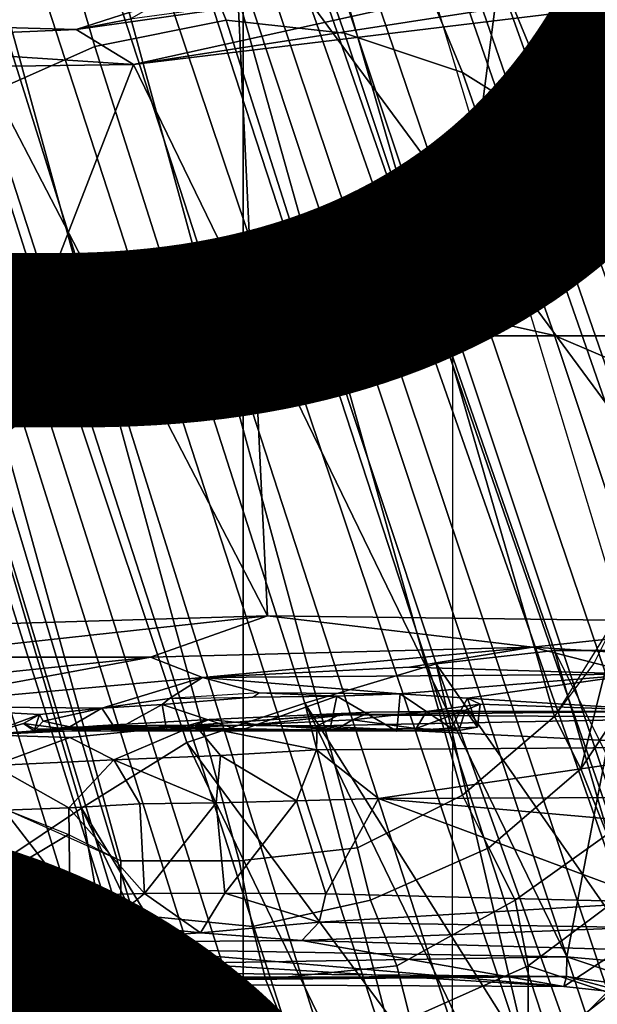
# Model space of a CAD drawing. Units: inches. Extents: x -15.3 to 11.7, y -13.4 to 13.4.
# Drawn here: x -1.2 to -0.5, y 2.3 to 3.5 of the extents above; entities that cross this region are included whole.
import ezdxf

# ---------------------------------------------------------------- set-up
doc = ezdxf.new("R2010")
doc.units = ezdxf.units.IN
doc.header["$MEASUREMENT"] = 0
for name, color, linetype in [('SEAT-BASE', 5, 'Continuous'), ('SEAT-CHASSIS', 5, 'Continuous'), ('SEAT-FABRIC', 5, 'Continuous'), ('SEAT-FINISH', 7, 'Continuous'), ('SEAT-FRAME', 5, 'Continuous'), ('SEAT-PROD_NO', 7, 'Continuous')]:
    doc.layers.add(name, color=color, linetype=linetype)
doc.styles.get("Standard").update_dxf_attribs({"font": 'arial.ttf'})

msp = doc.modelspace()

# ---------------------------------------------------------------- linework, layer by layer
at = {"layer": 'SEAT-BASE'}
for points in [[(-0.399, 1.9836, 6.6746), (-0.1555, 1.9896, 6.6264), (-3.845, 12.5853, 4.1389), (-3.9326, 12.5201, 4.1776)], [(0.04, 2.0708, 6.5161), (-3.6033, 12.1665, 4.2077), (-3.845, 12.5853, 4.1389), (-0.1555, 1.9896, 6.6264)], [(-0.5199, 1.9742, 6.6862), (-0.399, 1.9836, 6.6746), (-3.9326, 12.5201, 4.1776), (-4.0597, 12.4965, 4.1833)], [(-4.0609, 12.4961, 4.1833), (-4.1776, 12.4405, 4.1776), (-0.8432, 1.8393, 6.6746), (-0.7398, 1.9027, 6.6862)], [(-4.0609, 12.4961, 4.1833), (-0.7398, 1.9027, 6.6862), (-0.5199, 1.9742, 6.6862), (-4.0597, 12.4965, 4.1833)], [(-4.1776, 12.4405, 4.1776), (-4.2868, 12.4418, 4.1389), (-1.0437, 1.701, 6.6264), (-0.8432, 1.8393, 6.6746)], [(-1.0437, 1.701, 6.6264), (-4.2868, 12.4418, 4.1389), (-4.2362, 11.9609, 4.2077), (-1.2495, 1.6518, 6.5161)], [(0.04, 2.0708, 6.5161), (0.0253, 2.2191, 6.4477), (-2.9615, 10.507, 4.5256), (-3.6033, 12.1665, 4.2077)], [(0.0649, 2.2409, 6.3972), (-2.6785, 9.8286, 4.6397), (-2.9615, 10.507, 4.5256), (0.0253, 2.2191, 6.4477)], [(-2.5883, 9.648, 4.6557), (0.0834, 2.2423, 6.3529), (0.0649, 2.2409, 6.3972), (-2.6785, 9.8286, 4.6397)], [(-2.3057, 8.9275, 4.7721), (-2.5883, 9.648, 4.6557), (0.0834, 2.2423, 6.3529), (0.0886, 2.2401, 6.3093)], [(-2.3057, 8.9275, 4.7721), (0.0886, 2.2401, 6.3093), (-0.3144, 3.3503, 6.0373), (-2.3435, 9.0347, 4.6757)], [(-0.8462, 4.7651, 5.6397), (-2.3435, 9.0347, 4.6757), (-0.3144, 3.3503, 6.0373), (-0.6599, 4.2874, 5.78)], [(-1.8438, 7.2188, 13.4062), (-1.8594, 7.3438, 13.5312), (-0.5625, 3.5, 18.9375), (-0.4844, 3.3594, 18.7812)], [(-1.8594, 7.0781, 13.2812), (-1.8438, 7.2188, 13.4062), (-0.5, 2.7812, 18.2656), (-0.5781, 2.6562, 18.1719)], [(-0.4219, 3.0625, 18.5), (-0.4375, 3.2188, 18.6406), (-0.4844, 3.3594, 18.7812), (-1.8438, 7.2188, 13.4062)], [(-0.5, 2.7812, 18.2656), (-0.4375, 2.9219, 18.375), (-0.4219, 3.0625, 18.5), (-1.8438, 7.2188, 13.4062)], [(-1.9219, 6.9531, 13.1875), (-1.8594, 7.0781, 13.2812), (-0.5781, 2.6562, 18.1719), (-0.6875, 2.5625, 18.125)], [(-1.9219, 6.9531, 13.1875), (-0.6875, 2.5625, 18.125), (-0.8125, 2.5, 18.1094), (-2, 6.8438, 13.125)], [(-2, 6.8438, 13.125), (-0.8125, 2.5, 18.1094), (-0.9531, 2.4844, 18.125), (-2.125, 6.7656, 13.0938)], [(-1.0938, 2.4844, 18.1719), (-2.2656, 6.7188, 13.0938), (-2.125, 6.7656, 13.0938), (-0.9531, 2.4844, 18.125)], [(-2.2656, 6.7188, 13.0938), (-1.0938, 2.4844, 18.1719), (-1.2344, 2.5469, 18.2656), (-2.4062, 6.7188, 13.125)], [(-1.5015, 6.3182, 5.2032), (-0.0219, 2.1555, 6.1669), (-0.088, 1.9778, 6.156), (-1.6157, 6.2505, 5.1669)], [(-0.0219, 2.1555, 6.1669), (-1.5015, 6.3182, 5.2032), (-0.8453, 4.6302, 5.6263), (0.0263, 2.2026, 6.1859)], [(-0.1177, 1.9177, 6.1381), (-0.2222, 1.8368, 6.004), (-1.6889, 6.1594, 5.0682), (-1.6157, 6.2505, 5.1669)], [(-1.6157, 6.2505, 5.1669), (-0.088, 1.9778, 6.156), (-0.1177, 1.9177, 6.1381)], [(-1.6889, 6.1594, 5.0682), (-0.2222, 1.8368, 6.004), (-0.2612, 1.8133, 5.8711), (-1.6977, 6.1191, 5.0235)], [(-0.2612, 1.8133, 5.8711), (-1.7427, 6.0785, 4.7299), (-1.6977, 6.1191, 5.0235), (-0.2612, 1.8133, 5.8711)], [(-0.2612, 1.8133, 5.8711), (-0.2427, 1.7172, 5.6622), (-1.7515, 6.018, 4.4566), (-1.7427, 6.0785, 4.7299)], [(-0.2138, 1.3153, 4.3018), (-1.613, 5.5371, 3.8518), (-1.7515, 6.018, 4.4566), (-0.2427, 1.7172, 5.6622)], [(-2.3669, 6.0064, 5.1669), (-1.0913, 1.6518, 6.156), (-1.2492, 1.7567, 6.1669), (-2.499, 5.994, 5.2032)], [(-2.3669, 6.0064, 5.1669), (-2.254, 5.9758, 5.0682), (-0.8999, 1.6166, 6.004), (-1.032, 1.6207, 6.1381)], [(-1.032, 1.6207, 6.1381), (-1.032, 1.6207, 6.1381), (-1.0913, 1.6518, 6.156), (-2.3669, 6.0064, 5.1669)], [(-0.8999, 1.6166, 6.004), (-2.254, 5.9758, 5.0682), (-2.2232, 5.9483, 5.0235), (-0.8545, 1.6205, 5.8711)], [(-0.8545, 1.6205, 5.8711), (-2.2232, 5.9483, 5.0235), (-2.163, 5.942, 4.7299), (-0.8545, 1.6205, 5.8711)], [(-2.163, 5.942, 4.7299), (-2.1203, 5.8982, 4.4566), (-0.813, 1.532, 5.6622), (-0.8545, 1.6205, 5.8711)], [(-0.813, 1.532, 5.6622), (-2.1203, 5.8982, 4.4566), (-1.9497, 5.4277, 3.8518), (-0.6001, 1.1898, 4.3018)], [(-1.6118, 5.42, 3.775), (-1.613, 5.5371, 3.8518), (-0.2138, 1.3153, 4.3018), (-0.2731, 1.3209, 4.1832)], [(-1.8051, 5.4227, 3.703), (-1.727, 5.448, 3.703), (-0.3873, 1.3255, 4.119), (-0.4658, 1.3, 4.119)], [(-1.6118, 5.42, 3.775), (-0.2731, 1.3209, 4.1832), (-0.3873, 1.3255, 4.119), (-1.727, 5.448, 3.703)], [(-0.5555, 1.2291, 4.1832), (-0.6001, 1.1898, 4.3018), (-1.9497, 5.4277, 3.8518), (-1.8818, 5.3323, 3.775)], [(-1.8051, 5.4227, 3.703), (-0.4658, 1.3, 4.119), (-0.5555, 1.2291, 4.1832), (-1.8818, 5.3323, 3.775)], [(0.0721, 2.2202, 6.2369), (0.0263, 2.2026, 6.1859), (-0.8453, 4.6302, 5.6263), (-0.8462, 4.7651, 5.6397)], [(0.0721, 2.2202, 6.2369), (-0.8462, 4.7651, 5.6397), (-0.6599, 4.2874, 5.78), (0.0849, 2.2168, 6.26)], [(0.0849, 2.2168, 6.26), (-0.6599, 4.2874, 5.78), (-0.3144, 3.3503, 6.0373), (0.0886, 2.2401, 6.3093)], [(-1.0781, 3.75, 19.3125), (-1.2031, 3.7188, 19.3281), (-1.125, 3.4531, 19.625), (-0.9688, 3.4844, 19.6094)], [(-1.0781, 3.75, 19.3125), (-1.2031, 3.7188, 19.3281), (-1.125, 3.4531, 19.625), (-0.9688, 3.4844, 19.6094)], [(-0.8281, 3.4688, 19.5312), (-0.9219, 3.7344, 19.25), (-1.0781, 3.75, 19.3125), (-0.9688, 3.4844, 19.6094)], [(-0.9219, 3.7344, 19.25), (-1.0781, 3.75, 19.3125), (-0.9688, 3.4844, 19.6094), (-0.8281, 3.4688, 19.5312)], [(-0.7969, 3.6875, 19.1719), (-0.9219, 3.7344, 19.25), (-0.8281, 3.4688, 19.5312), (-0.6875, 3.4219, 19.4219)], [(-0.7969, 3.6875, 19.1719), (-0.9219, 3.7344, 19.25), (-0.8281, 3.4688, 19.5312), (-0.6875, 3.4219, 19.4219)], [(-1.2031, 3.7188, 19.3281), (-1.3281, 3.6562, 19.3125), (-1.2656, 3.3906, 19.6094), (-1.125, 3.4531, 19.625)], [(-1.2656, 3.3906, 19.6094), (-1.125, 3.4531, 19.625), (-1.2031, 3.7188, 19.3281), (-1.3281, 3.6562, 19.3125)], [(-0.6719, 3.6094, 19.0625), (-0.7969, 3.6875, 19.1719), (-0.6875, 3.4219, 19.4219), (-0.5625, 3.3438, 19.2656)], [(-0.6719, 3.6094, 19.0625), (-0.7969, 3.6875, 19.1719), (-0.6875, 3.4219, 19.4219), (-0.5625, 3.3438, 19.2656)], [(-0.5625, 3.3438, 19.2656), (-0.4531, 3.2344, 19.0938), (-0.6094, 3.5469, 19), (-0.6719, 3.6094, 19.0625)], [(-0.5625, 3.5, 18.9375), (-0.6719, 3.6094, 19.0625), (-0.5625, 3.3438, 19.2656), (-0.4531, 3.2344, 19.0938)], [(-0.5156, 3.4375, 18.8594), (-0.5625, 3.5, 18.9375), (-0.6094, 3.5469, 19), (-0.4531, 3.2344, 19.0938)], [(-0.4844, 3.3594, 18.7812), (-0.5625, 3.5, 18.9375), (-0.4531, 3.2344, 19.0938), (-0.3906, 3.0938, 18.9062)], [(-0.9688, 3.4844, 19.6094), (-1.125, 3.4531, 19.625), (-1.0156, 3.1094, 19.9062), (-0.8594, 3.1406, 19.875)], [(-0.9688, 3.4844, 19.6094), (-1.125, 3.4531, 19.625), (-1.0156, 3.1094, 19.9062), (-0.8594, 3.1406, 19.875)], [(-0.8281, 3.4688, 19.5312), (-0.9688, 3.4844, 19.6094), (-0.8594, 3.1406, 19.875), (-0.7188, 3.1406, 19.7812)], [(-0.9688, 3.4844, 19.6094), (-0.8594, 3.1406, 19.875), (-0.7188, 3.1406, 19.7812), (-0.8281, 3.4688, 19.5312)], [(-0.8281, 3.4688, 19.5312), (-0.7188, 3.1406, 19.7812), (-0.5781, 3.1094, 19.6562), (-0.6875, 3.4219, 19.4219)], [(-0.8281, 3.4688, 19.5312), (-0.7188, 3.1406, 19.7812), (-0.5781, 3.1094, 19.6562), (-0.6875, 3.4219, 19.4219)], [(-1.125, 3.4531, 19.625), (-1.2656, 3.3906, 19.6094), (-1.1562, 3.0469, 19.875), (-1.0156, 3.1094, 19.9062)], [(-1.125, 3.4531, 19.625), (-1.2656, 3.3906, 19.6094), (-1.1562, 3.0469, 19.875), (-1.0156, 3.1094, 19.9062)], [(-0.6875, 3.4219, 19.4219), (-0.5781, 3.1094, 19.6562), (-0.4688, 3.0625, 19.4844), (-0.5625, 3.3438, 19.2656)], [(-0.5625, 3.3438, 19.2656), (-0.6875, 3.4219, 19.4219), (-0.5781, 3.1094, 19.6562), (-0.4688, 3.0625, 19.4844)], [(-1.2656, 3.3906, 19.6094), (-1.375, 3.2969, 19.5312), (-1.2656, 2.9688, 19.7812), (-1.1562, 3.0469, 19.875)], [(-1.2656, 3.3906, 19.6094), (-1.375, 3.2969, 19.5312), (-1.2656, 2.9688, 19.7812), (-1.1562, 3.0469, 19.875)], [(-0.5625, 3.3438, 19.2656), (-0.4688, 3.0625, 19.4844), (-0.375, 2.9844, 19.2812), (-0.4531, 3.2344, 19.0938)], [(-0.4531, 3.2344, 19.0938), (-0.5625, 3.3438, 19.2656), (-0.4688, 3.0625, 19.4844), (-0.375, 2.9844, 19.2812)], [(-0.8594, 3.1406, 19.875), (-1.0156, 3.1094, 19.9062), (-0.875, 2.6719, 20.0781), (-0.7188, 2.7188, 20.0469)], [(-0.8594, 3.1406, 19.875), (-1.0156, 3.1094, 19.9062), (-0.875, 2.6719, 20.0781), (-0.7188, 2.7188, 20.0469)], [(-0.7188, 3.1406, 19.7812), (-0.8594, 3.1406, 19.875), (-0.7188, 2.7188, 20.0469), (-0.5781, 2.7344, 19.9531)], [(-0.8594, 3.1406, 19.875), (-0.7188, 2.7188, 20.0469), (-0.5781, 2.7344, 19.9531), (-0.7188, 3.1406, 19.7812)], [(-0.5781, 3.1094, 19.6562), (-0.7188, 3.1406, 19.7812), (-0.5781, 2.7344, 19.9531), (-0.4531, 2.7344, 19.8125)], [(-0.7188, 3.1406, 19.7812), (-0.5781, 2.7344, 19.9531), (-0.4531, 2.7344, 19.8125), (-0.5781, 3.1094, 19.6562)], [(-1.0156, 3.1094, 19.9062), (-1.1562, 3.0469, 19.875), (-1.0156, 2.625, 20.0469), (-0.875, 2.6719, 20.0781)], [(-1.0156, 3.1094, 19.9062), (-1.1562, 3.0469, 19.875), (-1.0156, 2.625, 20.0469), (-0.875, 2.6719, 20.0781)], [(-1.0156, 3.1094, 19.9062), (-1.1562, 3.0469, 19.875), (-1.0156, 2.625, 20.0469), (-0.875, 2.6719, 20.0781)], [(-0.5781, 3.1094, 19.6562), (-0.4531, 2.7344, 19.8125), (-0.3438, 2.7188, 19.625), (-0.4688, 3.0625, 19.4844)], [(-0.4688, 3.0625, 19.4844), (-0.5781, 3.1094, 19.6562), (-0.4531, 2.7344, 19.8125), (-0.3438, 2.7188, 19.625)], [(-1.1562, 3.0469, 19.875), (-1.2656, 2.9688, 19.7812), (-1.1406, 2.5469, 19.9531), (-1.0156, 2.625, 20.0469)], [(-1.1562, 3.0469, 19.875), (-1.2656, 2.9688, 19.7812), (-1.1406, 2.5469, 19.9531), (-1.0156, 2.625, 20.0469)], [(-1.2656, 2.9688, 19.7812), (-1.3594, 2.8594, 19.6562), (-1.2344, 2.4844, 19.8125), (-1.1406, 2.5469, 19.9531)], [(-1.2656, 2.9688, 19.7812), (-1.3594, 2.8594, 19.6562), (-1.2344, 2.4844, 19.8125), (-1.1406, 2.5469, 19.9531)], [(-0.5469, 2.5938, 18.25), (-0.5, 2.7812, 18.2656), (-0.4688, 2.8438, 18.3125), (-0.4531, 2.7344, 18.3594)], [(-0.5781, 2.6562, 18.1719), (-0.5312, 2.7188, 18.2188), (-0.5, 2.7812, 18.2656), (-0.5469, 2.5938, 18.25)], [(-0.4688, 2.3594, 20.0312), (-0.5781, 2.7344, 19.9531), (-0.7188, 2.7188, 20.0469), (-0.6094, 2.25, 20.1406)], [(-0.7188, 2.7188, 20.0469), (-0.4688, 2.3594, 20.0312), (-0.4062, 2.3906, 19.9688), (-0.5781, 2.7344, 19.9531)], [(-0.5781, 2.7344, 19.9531), (-0.4688, 2.3594, 20.0312), (-0.3594, 2.4062, 19.8906), (-0.4531, 2.7344, 19.8125)], [(-0.5781, 2.7344, 19.9531), (-0.4062, 2.3906, 19.9688), (-0.3594, 2.4062, 19.8906), (-0.4531, 2.7344, 19.8125)], [(-0.5469, 2.5938, 18.25), (-0.4531, 2.7344, 18.3594), (-0.4219, 2.6406, 18.4375), (-0.5156, 2.5156, 18.3125)], [(-0.7188, 2.7188, 20.0469), (-0.875, 2.6719, 20.0781), (-0.6094, 2.25, 20.1406), (-0.5625, 2.2812, 20.125)], [(-0.6562, 2.2188, 20.1562), (-0.6094, 2.25, 20.1406), (-0.7188, 2.7188, 20.0469), (-0.875, 2.6719, 20.0781)], [(-0.7188, 2.7188, 20.0469), (-0.5625, 2.2812, 20.125), (-0.5156, 2.3281, 20.0781), (-0.4688, 2.3594, 20.0312)], [(-0.875, 2.6719, 20.0781), (-1.0156, 2.625, 20.0469), (-0.7031, 2.2031, 20.1562), (-0.6094, 2.25, 20.1406)], [(-0.7969, 2.1719, 20.1406), (-0.75, 2.1875, 20.1562), (-0.875, 2.6719, 20.0781), (-1.0156, 2.625, 20.0469)], [(-0.875, 2.6719, 20.0781), (-0.75, 2.1875, 20.1562), (-0.7031, 2.2031, 20.1562), (-0.6562, 2.2188, 20.1562)], [(-0.6875, 2.5625, 18.125), (-0.5781, 2.6562, 18.1719), (-0.5469, 2.5938, 18.25), (-0.6562, 2.5, 18.1875)], [(-1.0156, 2.625, 20.0469), (-1.1406, 2.5469, 19.9531), (-0.9688, 2.1875, 20.0625), (-0.7969, 2.1719, 20.1406)], [(-0.9219, 2.1875, 20.0938), (-0.7969, 2.1719, 20.1406), (-1.0156, 2.625, 20.0469), (-1.1406, 2.5469, 19.9531)], [(-1.0156, 2.625, 20.0469), (-0.7969, 2.1719, 20.1406), (-0.75, 2.1875, 20.1562), (-0.7031, 2.2031, 20.1562)], [(-0.6562, 2.5, 18.1875), (-0.5469, 2.5938, 18.25), (-0.5156, 2.5156, 18.3125), (-0.625, 2.4375, 18.2344)], [(-1.2969, 2.5781, 18.3125), (-1.2344, 2.5469, 18.2656), (-1.1562, 2.5156, 18.2188), (-1.2344, 2.4688, 18.3594)], [(-1.3594, 2.5625, 18.5), (-1.2344, 2.4688, 18.3594), (-1.2031, 2.3906, 18.4375), (-1.3281, 2.4688, 18.5781)], [(-0.8125, 2.5, 18.1094), (-0.6875, 2.5625, 18.125), (-0.6562, 2.5, 18.1875), (-0.7969, 2.4375, 18.1719)], [(-1.1406, 2.5469, 19.9531), (-1.2344, 2.4844, 19.8125), (-1.125, 2.1719, 19.8906), (-0.9688, 2.1875, 20.0625)], [(-1.125, 2.1719, 19.8906), (-1.0781, 2.1875, 19.9531), (-1.1406, 2.5469, 19.9531), (-1.2344, 2.4844, 19.8125)], [(-1.0781, 2.1875, 19.9531), (-1.0312, 2.1875, 20.0156), (-0.9219, 2.1875, 20.0938), (-1.1406, 2.5469, 19.9531)], [(-1.2344, 2.4688, 18.3594), (-1.1562, 2.5156, 18.2188), (-1.0938, 2.4844, 18.1719), (-1.0938, 2.4219, 18.25)], [(-0.625, 2.4375, 18.2344), (-0.5156, 2.5156, 18.3125), (-0.4844, 2.4531, 18.3438), (-0.6094, 2.3594, 18.2656)], [(-0.9531, 2.4844, 18.125), (-0.8125, 2.5, 18.1094), (-0.7969, 2.4375, 18.1719), (-0.9375, 2.4062, 18.1875)], [(-0.7969, 2.4375, 18.1719), (-0.6562, 2.5, 18.1875), (-0.625, 2.4375, 18.2344), (-0.7656, 2.3594, 18.2188)], [(-1.2188, 2.125, 19.6875), (-1.125, 2.1719, 19.8906), (-1.2344, 2.4844, 19.8125), (-1.3125, 2.4062, 19.625)], [(-1.1875, 2.1406, 19.7812), (-1.125, 2.1719, 19.8906), (-1.2344, 2.4844, 19.8125), (-1.2188, 2.125, 19.6875)], [(-1.0938, 2.4844, 18.1719), (-0.9531, 2.4844, 18.125), (-0.9375, 2.4062, 18.1875), (-1.0938, 2.4219, 18.25)], [(-1.3281, 2.4688, 18.5781), (-1.2031, 2.3906, 18.4375), (-1.1875, 2.2969, 18.4844), (-1.2969, 2.3594, 18.6406)], [(-1.2344, 2.4688, 18.3594), (-1.0938, 2.4219, 18.25), (-1.0625, 2.3438, 18.3125), (-1.2031, 2.3906, 18.4375)], [(-0.4844, 2.4531, 18.3438), (-0.4531, 2.375, 18.3438), (-0.5156, 2.3281, 18.2969), (-0.6094, 2.3594, 18.2656)], [(-0.9375, 2.4062, 18.1875), (-0.7969, 2.4375, 18.1719), (-0.7656, 2.3594, 18.2188), (-0.9219, 2.3438, 18.2344)], [(-0.7656, 2.3594, 18.2188), (-0.625, 2.4375, 18.2344), (-0.6094, 2.3594, 18.2656), (-0.75, 2.2969, 18.2344)], [(-1.0938, 2.4219, 18.25), (-0.9375, 2.4062, 18.1875), (-0.9219, 2.3438, 18.2344), (-1.0625, 2.3438, 18.3125)], [(-1.2031, 2.3906, 18.4375), (-1.0625, 2.3438, 18.3125), (-1.0469, 2.2656, 18.3438), (-1.1875, 2.2969, 18.4844)], [(-1.1875, 2.2969, 18.4844), (-1.1406, 2.2188, 18.5), (-1.2344, 2.1562, 18.7031), (-1.2969, 2.3594, 18.6406)], [(-0.75, 2.2969, 18.2344), (-0.8906, 2.2656, 18.2656), (-0.9219, 2.3438, 18.2344), (-0.7656, 2.3594, 18.2188)], [(-0.75, 2.2969, 18.2344), (-0.6094, 2.3594, 18.2656), (-0.6094, 2.25, 18.2344), (-0.7031, 2.2031, 18.2344)], [(-0.6094, 2.3594, 18.2656), (-0.5156, 2.3281, 18.2969), (-0.5625, 2.2812, 18.2656), (-0.6094, 2.25, 18.2344)], [(-0.6094, 2.25, 20.1406), (-0.5, 2.2031, 20.1406), (-0.4375, 2.25, 20.0781), (-0.4688, 2.3594, 20.0312)], [(-1.0625, 2.3438, 18.3125), (-0.9219, 2.3438, 18.2344), (-0.8906, 2.2656, 18.2656), (-1.0469, 2.2656, 18.3438)], [(-0.5625, 2.2812, 18.2656), (-0.5156, 2.3281, 18.2969), (-0.4219, 2.2656, 18.2969), (-0.5, 2.2031, 18.25)]]:
    msp.add_3dface(points, dxfattribs=at)
at = {"layer": 'SEAT-CHASSIS'}
for points in [[(-0.3937, 3.7106, 27.2212), (-0.3249, 2.7682, 27.2073), (-0.9605, 3.6302, 27.2727)], [(-0.9605, 3.6302, 27.2727), (-0.9196, 2.776, 27.2627), (-1.3062, 3.5202, 27.3089)], [(-0.3249, 2.7682, 27.2073), (-0.9196, 2.776, 27.2627), (-0.9605, 3.6302, 27.2727)], [(-1.0831, 3.4854, 27.5524), (-1.1471, 3.4733, 27.5294), (-0.4343, 3.574, 27.4495)], [(-1.1471, 3.4733, 27.5294), (-1.0789, 3.4317, 27.4833), (-0.4343, 3.574, 27.4495)], [(-0.246, 3.5608, 27.406), (-0.4343, 3.574, 27.4495), (-1.0789, 3.4317, 27.4833)], [(-1.0789, 3.4317, 27.4833), (-0.3417, 3.5211, 27.4102), (-0.246, 3.5608, 27.406)], [(-1.3734, 2.7625, 27.317), (-1.3062, 3.5202, 27.3089), (-0.9196, 2.776, 27.2627)], [(-1.0789, 3.4317, 27.4833), (-0.5633, 2.3701, 27.4245), (-0.3417, 3.5211, 27.4102)], [(-0.5633, 2.3701, 27.4245), (-0.4269, 2.358, 27.4159), (-0.3417, 3.5211, 27.4102)], [(-1.5031, 3.4832, 27.5892), (-1.0507, 3.5041, 27.9737), (-1.3585, 3.5028, 27.908)], [(-1.5031, 3.4832, 27.5892), (-1.1471, 3.4733, 27.5294), (-1.0507, 3.5041, 27.9737)], [(-1.1471, 3.4733, 27.5294), (-1.0831, 3.4854, 27.5524), (-1.0507, 3.5041, 27.9737)], [(-1.5031, 3.4832, 27.5892), (-1.4884, 3.4586, 27.5475), (-1.1471, 3.4733, 27.5294)], [(-1.1471, 3.4733, 27.5294), (-1.4884, 3.4586, 27.5475), (-1.0789, 3.4317, 27.4833)], [(-1.4884, 3.4586, 27.5475), (-1.486, 3.4259, 27.5287), (-1.0789, 3.4317, 27.4833)], [(-1.4848, 2.3861, 27.5253), (-1.0789, 3.4317, 27.4833), (-1.486, 3.4259, 27.5287)], [(-1.4848, 2.3861, 27.5253), (-0.5633, 2.3701, 27.4245), (-1.0789, 3.4317, 27.4833)], [(-0.9196, 2.776, 27.2627), (-1.3693, 2.7267, 27.3096), (-1.3734, 2.7625, 27.317)], [(-1.3693, 2.7267, 27.3096), (-0.9196, 2.776, 27.2627), (-1.0588, 2.7267, 27.2543)], [(-1.0588, 2.7267, 27.2543), (-0.9196, 2.776, 27.2627), (-0.6044, 2.7384, 27.2076)], [(-0.3249, 2.7682, 27.2073), (-0.6044, 2.7384, 27.2076), (-0.9196, 2.776, 27.2627)], [(0.0192, 2.7, 27.1581), (-0.6044, 2.7384, 27.2076), (-0.3249, 2.7682, 27.2073)], [(-0.6044, 2.7384, 27.2076), (-0.9969, 2.7023, 27.2033), (-1.0588, 2.7267, 27.2543)], [(-0.9969, 2.7023, 27.2033), (-0.6044, 2.7384, 27.2076), (-0.7506, 2.7147, 27.1905)], [(-0.7506, 2.7147, 27.1905), (-0.6044, 2.7384, 27.2076), (-0.479, 2.7065, 27.1541)], [(-0.479, 2.7065, 27.1541), (-0.6044, 2.7384, 27.2076), (0.0192, 2.7, 27.1581)], [(-1.408, 2.6902, 27.2981), (-1.3693, 2.7267, 27.3096), (-1.0588, 2.7267, 27.2543)], [(-1.0588, 2.7267, 27.2543), (-1.3737, 2.6683, 27.2504), (-1.408, 2.6902, 27.2981)], [(-1.0588, 2.7267, 27.2543), (-0.9969, 2.7023, 27.2033), (-1.3737, 2.6683, 27.2504)], [(-0.479, 2.7065, 27.1541), (-0.9969, 2.7023, 27.2033), (-0.7506, 2.7147, 27.1905)], [(-0.479, 2.7065, 27.1541), (-0.7617, 2.6831, 26.7629), (-0.9969, 2.7023, 27.2033)], [(-0.479, 2.7065, 27.1541), (-0.6818, 2.6777, 26.6498), (-0.7617, 2.6831, 26.7629)], [(-0.4337, 2.6625, 26.4261), (-0.6818, 2.6777, 26.6498), (-0.479, 2.7065, 27.1541)], [(-1.1164, 2.6658, 26.7555), (-1.3737, 2.6683, 27.2504), (-0.9969, 2.7023, 27.2033)], [(-0.9969, 2.7023, 27.2033), (-1.036, 2.6776, 26.8128), (-1.1164, 2.6658, 26.7555)], [(-1.036, 2.6776, 26.8128), (-0.9969, 2.7023, 27.2033), (-0.9296, 2.6841, 26.8302)], [(-0.9296, 2.6841, 26.8302), (-0.9969, 2.7023, 27.2033), (-0.7617, 2.6831, 26.7629)], [(-0.9372, 2.6791, 26.8238), (-0.9296, 2.6841, 26.8302), (-0.8369, 2.6802, 26.8055)], [(-0.8369, 2.6802, 26.8055), (-0.9296, 2.6841, 26.8302), (-0.7617, 2.6831, 26.7629)], [(-0.8369, 2.6802, 26.8055), (-0.7617, 2.6831, 26.7629), (-0.7657, 2.6387, 26.7527)], [(-0.7617, 2.6831, 26.7629), (-0.7012, 2.6421, 26.6774), (-0.7657, 2.6387, 26.7527)], [(-0.7617, 2.6831, 26.7629), (-0.6818, 2.6777, 26.6498), (-0.7012, 2.6421, 26.6774)], [(-1.1164, 2.6658, 26.7555), (-1.036, 2.6776, 26.8128), (-1.0447, 2.6703, 26.7991)], [(-1.0997, 2.6402, 26.7619), (-1.1164, 2.6658, 26.7555), (-1.0447, 2.6703, 26.7991)], [(-1.0396, 2.6405, 26.7975), (-1.0997, 2.6402, 26.7619), (-1.0447, 2.6703, 26.7991)], [(-1.036, 2.6776, 26.8128), (-0.9372, 2.6791, 26.8238), (-1.0447, 2.6703, 26.7991)], [(-1.0447, 2.6703, 26.7991), (-0.9521, 2.6396, 26.8179), (-1.0396, 2.6405, 26.7975)], [(-0.8369, 2.6802, 26.8055), (-0.8452, 2.64, 26.7998), (-0.9521, 2.6396, 26.8179)], [(-0.8369, 2.6802, 26.8055), (-0.7657, 2.6387, 26.7527), (-0.8452, 2.64, 26.7998)], [(-0.7305, 2.6621, 26.378), (-0.6664, 2.6709, 26.5288), (-0.4337, 2.6625, 26.4261)], [(-0.6841, 2.6638, 26.4593), (-0.6664, 2.6709, 26.5288), (-0.7305, 2.6621, 26.378)], [(-0.6818, 2.6777, 26.6498), (-0.6697, 2.6433, 26.5559), (-0.7012, 2.6421, 26.6774)], [(-0.6664, 2.6709, 26.5288), (-0.6841, 2.6638, 26.4593), (-0.6697, 2.6433, 26.5559)], [(-0.6818, 2.6777, 26.6498), (-0.4337, 2.6625, 26.4261), (-0.6664, 2.6709, 26.5288)], [(-0.6818, 2.6777, 26.6498), (-0.6664, 2.6709, 26.5288), (-0.6697, 2.6433, 26.5559)], [(-1.2564, 2.6342, 26.3918), (-1.3737, 2.6683, 27.2504), (-1.1907, 2.6586, 26.6768)], [(-1.1907, 2.6586, 26.6768), (-1.3737, 2.6683, 27.2504), (-1.1164, 2.6658, 26.7555)], [(-1.2098, 2.6479, 26.5315), (-1.2564, 2.6342, 26.3918), (-1.1907, 2.6586, 26.6768)], [(-1.2098, 2.6479, 26.5315), (-1.1907, 2.6586, 26.6768), (-1.197, 2.6389, 26.5913)], [(-1.1907, 2.6586, 26.6768), (-1.1862, 2.6506, 26.6511), (-1.197, 2.6389, 26.5913)], [(-1.1164, 2.6658, 26.7555), (-1.1862, 2.6506, 26.6511), (-1.1907, 2.6586, 26.6768)], [(-1.1164, 2.6658, 26.7555), (-1.1548, 2.6437, 26.7058), (-1.1862, 2.6506, 26.6511)], [(-1.1164, 2.6658, 26.7555), (-1.0997, 2.6402, 26.7619), (-1.1548, 2.6437, 26.7058)], [(-1.0057, 2.6457, 26.2144), (-0.9888, 2.6524, 26.2838), (-0.7968, 2.6614, 26.3087)], [(-1.0057, 2.6457, 26.2144), (-0.7968, 2.6614, 26.3087), (-0.8341, 2.658, 26.268)], [(-0.9888, 2.6524, 26.2838), (-0.932, 2.6467, 26.2857), (-0.7968, 2.6614, 26.3087)], [(-0.7968, 2.6614, 26.3087), (-0.932, 2.6467, 26.2857), (-0.8185, 2.6523, 26.3122)], [(-0.3609, 2.6547, 26.4043), (-0.8341, 2.658, 26.268), (-0.4337, 2.6625, 26.4261)], [(-0.8341, 2.658, 26.268), (-0.7968, 2.6614, 26.3087), (-0.4337, 2.6625, 26.4261)], [(-0.7305, 2.6621, 26.378), (-0.7968, 2.6614, 26.3087), (-0.8185, 2.6523, 26.3122)], [(-0.7305, 2.6621, 26.378), (-0.8185, 2.6523, 26.3122), (-0.7428, 2.6419, 26.3722)], [(-0.7305, 2.6621, 26.378), (-0.4337, 2.6625, 26.4261), (-0.7968, 2.6614, 26.3087)], [(-0.6841, 2.6638, 26.4593), (-0.7428, 2.6419, 26.3722), (-0.692, 2.6394, 26.4563)], [(-0.7428, 2.6419, 26.3722), (-0.6841, 2.6638, 26.4593), (-0.7305, 2.6621, 26.378)], [(-0.6841, 2.6638, 26.4593), (-0.692, 2.6394, 26.4563), (-0.6697, 2.6433, 26.5559)], [(-1.2098, 2.6479, 26.5315), (-1.1591, 2.6409, 26.4021), (-1.2564, 2.6342, 26.3918)], [(-1.1963, 2.6415, 26.4851), (-1.1591, 2.6409, 26.4021), (-1.2098, 2.6479, 26.5315)], [(-1.1963, 2.6415, 26.4851), (-1.2098, 2.6479, 26.5315), (-1.197, 2.6389, 26.5913)], [(-1.1548, 2.6437, 26.7058), (-1.197, 2.6389, 26.5913), (-1.1862, 2.6506, 26.6511)], [(-1.1227, 2.6451, 26.3551), (-0.9888, 2.6524, 26.2838), (-1.0057, 2.6457, 26.2144)], [(-1.1227, 2.6451, 26.3551), (-1.0239, 2.6426, 26.3007), (-0.9888, 2.6524, 26.2838)], [(-1.0239, 2.6426, 26.3007), (-0.932, 2.6467, 26.2857), (-0.9888, 2.6524, 26.2838)], [(-1.0057, 2.6457, 26.2144), (-0.8341, 2.658, 26.268), (-0.8603, 2.6451, 26.2072)], [(-0.8185, 2.6523, 26.3122), (-0.932, 2.6467, 26.2857), (-0.8385, 2.6401, 26.3085)], [(-0.3609, 2.6547, 26.4043), (-0.8603, 2.6451, 26.2072), (-0.8341, 2.658, 26.268)], [(-0.3609, 2.6547, 26.4043), (-0.3679, 2.62, 26.3471), (-0.8603, 2.6451, 26.2072)], [(-0.8385, 2.6401, 26.3085), (-0.7428, 2.6419, 26.3722), (-0.8185, 2.6523, 26.3122)], [(-1.1227, 2.6451, 26.3551), (-1.0057, 2.6457, 26.2144), (-1.2564, 2.6342, 26.3918)], [(-1.0057, 2.6457, 26.2144), (-1.1545, 2.6311, 26.2608), (-1.2564, 2.6342, 26.3918)], [(-1.1591, 2.6409, 26.4021), (-1.1227, 2.6451, 26.3551), (-1.2564, 2.6342, 26.3918)], [(-1.1548, 2.6437, 26.7058), (-0.7657, 2.6387, 26.7527), (-1.197, 2.6389, 26.5913)], [(-0.7657, 2.6387, 26.7527), (-1.1963, 2.6415, 26.4851), (-1.197, 2.6389, 26.5913)], [(-1.1963, 2.6415, 26.4851), (-0.7657, 2.6387, 26.7527), (-1.1591, 2.6409, 26.4021)], [(-1.0239, 2.6426, 26.3007), (-1.1227, 2.6451, 26.3551), (-1.1591, 2.6409, 26.4021)], [(-1.1591, 2.6409, 26.4021), (-0.7657, 2.6387, 26.7527), (-1.0239, 2.6426, 26.3007)], [(-1.0997, 2.6402, 26.7619), (-0.7657, 2.6387, 26.7527), (-1.1548, 2.6437, 26.7058)], [(-1.1545, 2.6311, 26.2608), (-1.0057, 2.6457, 26.2144), (-1.1022, 2.6046, 26.1864)], [(-0.9756, 2.6097, 26.157), (-1.1022, 2.6046, 26.1864), (-1.0057, 2.6457, 26.2144)], [(-0.7657, 2.6387, 26.7527), (-0.932, 2.6467, 26.2857), (-1.0239, 2.6426, 26.3007)], [(-0.8611, 2.6165, 26.1652), (-1.0057, 2.6457, 26.2144), (-0.8603, 2.6451, 26.2072)], [(-0.9756, 2.6097, 26.157), (-1.0057, 2.6457, 26.2144), (-0.8611, 2.6165, 26.1652)], [(-0.8452, 2.64, 26.7998), (-0.7657, 2.6387, 26.7527), (-0.9521, 2.6396, 26.8179)], [(-0.7657, 2.6387, 26.7527), (-0.8385, 2.6401, 26.3085), (-0.932, 2.6467, 26.2857)], [(-0.8603, 2.6451, 26.2072), (-0.3679, 2.62, 26.3471), (-0.8611, 2.6165, 26.1652)], [(-0.8385, 2.6401, 26.3085), (-0.692, 2.6394, 26.4563), (-0.7428, 2.6419, 26.3722)], [(-0.8385, 2.6401, 26.3085), (-0.7657, 2.6387, 26.7527), (-0.692, 2.6394, 26.4563)], [(-0.7657, 2.6387, 26.7527), (-0.7012, 2.6421, 26.6774), (-0.692, 2.6394, 26.4563)], [(-0.6697, 2.6433, 26.5559), (-0.692, 2.6394, 26.4563), (-0.7012, 2.6421, 26.6774)], [(-1.2564, 2.6342, 26.3918), (-1.1545, 2.6311, 26.2608), (-1.2455, 2.5979, 26.2901)], [(-1.1022, 2.6046, 26.1864), (-1.2455, 2.5979, 26.2901), (-1.1545, 2.6311, 26.2608)], [(-0.8611, 2.6165, 26.1652), (-0.885, 2.5559, 26.1264), (-0.9756, 2.6097, 26.157)], [(-0.885, 2.5559, 26.1264), (-0.8611, 2.6165, 26.1652), (-0.7874, 2.5586, 26.1497)], [(-0.3679, 2.62, 26.3471), (-0.7874, 2.5586, 26.1497), (-0.8611, 2.6165, 26.1652)], [(-0.7874, 2.5586, 26.1497), (-0.3679, 2.62, 26.3471), (-0.143, 2.5608, 26.3989)], [(-1.156, 2.5474, 26.1822), (-1.2455, 2.5979, 26.2901), (-1.1022, 2.6046, 26.1864)], [(-1.156, 2.5474, 26.1822), (-1.1022, 2.6046, 26.1864), (-1.0712, 2.5523, 26.145)], [(-0.9756, 2.6097, 26.157), (-0.9804, 2.5532, 26.1252), (-1.1022, 2.6046, 26.1864)], [(-1.0712, 2.5523, 26.145), (-1.1022, 2.6046, 26.1864), (-0.9804, 2.5532, 26.1252)], [(-0.885, 2.5559, 26.1264), (-0.9804, 2.5532, 26.1252), (-0.9756, 2.6097, 26.157)], [(-1.2455, 2.5979, 26.2901), (-1.156, 2.5474, 26.1822), (-1.2326, 2.5448, 26.2395)], [(-1.0658, 2.4457, 26.1412), (-1.0712, 2.5523, 26.145), (-0.9804, 2.5532, 26.1252)], [(-1.0658, 2.4457, 26.1412), (-0.9804, 2.5532, 26.1252), (-0.9702, 2.4458, 26.1231)], [(-0.9804, 2.5532, 26.1252), (-0.885, 2.5559, 26.1264), (-0.9702, 2.4458, 26.1231)], [(-0.8502, 2.4452, 26.1299), (-0.9702, 2.4458, 26.1231), (-0.885, 2.5559, 26.1264)], [(-0.7874, 2.5586, 26.1497), (-0.8502, 2.4452, 26.1299), (-0.885, 2.5559, 26.1264)], [(-0.4556, 2.4351, 26.2725), (-0.8502, 2.4452, 26.1299), (-0.7874, 2.5586, 26.1497)], [(0.3433, 2.4585, 26.5712), (-0.7874, 2.5586, 26.1497), (-0.143, 2.5608, 26.3989)], [(-0.7874, 2.5586, 26.1497), (0.3433, 2.4585, 26.5712), (-0.4556, 2.4351, 26.2725)], [(-1.2326, 2.5448, 26.2395), (-1.156, 2.5474, 26.1822), (-1.1546, 2.443, 26.1808)], [(-1.2313, 2.4402, 26.238), (-1.2326, 2.5448, 26.2395), (-1.1546, 2.443, 26.1808)], [(-1.0658, 2.4457, 26.1412), (-1.156, 2.5474, 26.1822), (-1.0712, 2.5523, 26.145)], [(-1.1546, 2.443, 26.1808), (-1.156, 2.5474, 26.1822), (-1.0658, 2.4457, 26.1412)], [(-1.1089, 2.4101, 26.176), (-1.2535, 2.4043, 26.2868), (-1.2313, 2.4402, 26.238)], [(-1.2313, 2.4402, 26.238), (-1.1546, 2.443, 26.1808), (-1.1089, 2.4101, 26.176)], [(-1.0658, 2.4457, 26.1412), (-1.1089, 2.4101, 26.176), (-1.1546, 2.443, 26.1808)], [(-1.0658, 2.4457, 26.1412), (-0.9994, 2.3987, 26.1573), (-1.1089, 2.4101, 26.176)], [(-0.9994, 2.3987, 26.1573), (-1.0658, 2.4457, 26.1412), (-0.9702, 2.4458, 26.1231)], [(-0.9702, 2.4458, 26.1231), (-0.8582, 2.4114, 26.1473), (-0.9994, 2.3987, 26.1573)], [(-0.8502, 2.4452, 26.1299), (-0.8582, 2.4114, 26.1473), (-0.9702, 2.4458, 26.1231)], [(-0.8582, 2.4114, 26.1473), (-0.8502, 2.4452, 26.1299), (-0.4556, 2.4351, 26.2725)], [(-0.4556, 2.4351, 26.2725), (-0.4805, 2.405, 26.2803), (-0.8582, 2.4114, 26.1473)], [(-1.2904, 2.3791, 26.4022), (-1.2535, 2.4043, 26.2868), (-1.1718, 2.3873, 26.2492)], [(-1.1718, 2.3873, 26.2492), (-1.2535, 2.4043, 26.2868), (-1.1089, 2.4101, 26.176)], [(-1.1718, 2.3873, 26.2492), (-1.1089, 2.4101, 26.176), (-0.9994, 2.3987, 26.1573)], [(-0.8582, 2.4114, 26.1473), (-0.8785, 2.3898, 26.1755), (-0.9994, 2.3987, 26.1573)], [(-0.4805, 2.405, 26.2803), (-0.8785, 2.3898, 26.1755), (-0.8582, 2.4114, 26.1473)], [(-0.8785, 2.3898, 26.1755), (-0.4805, 2.405, 26.2803), (-0.5004, 2.3791, 26.3125)], [(-0.8785, 2.3898, 26.1755), (-1.1718, 2.3873, 26.2492), (-0.9994, 2.3987, 26.1573)], [(-0.8785, 2.3898, 26.1755), (-0.567, 2.3351, 27.1822), (-1.1718, 2.3873, 26.2492)], [(-0.5004, 2.3791, 26.3125), (-0.567, 2.3351, 27.1822), (-0.8785, 2.3898, 26.1755)], [(-0.5633, 2.3701, 27.4245), (-1.4848, 2.3861, 27.5253), (-1.4945, 2.3546, 27.4987)], [(-0.567, 2.3351, 27.1822), (-1.4259, 2.339, 27.2449), (-1.2904, 2.3791, 26.4022)], [(-1.1718, 2.3873, 26.2492), (-0.567, 2.3351, 27.1822), (-1.2904, 2.3791, 26.4022)], [(-0.4865, 2.3264, 27.2292), (-0.567, 2.3351, 27.1822), (-0.5004, 2.3791, 26.3125)], [(-1.4945, 2.3546, 27.4987), (-0.564, 2.3467, 27.3934), (-0.5633, 2.3701, 27.4245)], [(-0.5633, 2.3701, 27.4245), (-0.564, 2.3467, 27.3934), (-0.4407, 2.329, 27.3958)], [(-0.5633, 2.3701, 27.4245), (-0.4407, 2.329, 27.3958), (-0.4269, 2.358, 27.4159)], [(-0.564, 2.3467, 27.3934), (-1.4945, 2.3546, 27.4987), (-1.5035, 2.3453, 27.3747)], [(-0.564, 2.3467, 27.3934), (-1.5035, 2.3453, 27.3747), (-1.4396, 2.3418, 27.3116)], [(-0.564, 2.3467, 27.3934), (-1.4396, 2.3418, 27.3116), (-1.4259, 2.339, 27.2449)], [(-0.564, 2.3467, 27.3934), (-1.4259, 2.339, 27.2449), (-0.567, 2.3351, 27.1822)], [(-0.4865, 2.3264, 27.2292), (-0.564, 2.3467, 27.3934), (-0.567, 2.3351, 27.1822)], [(-0.4407, 2.329, 27.3958), (-0.564, 2.3467, 27.3934), (-0.4865, 2.3264, 27.2292)]]:
    msp.add_3dface(points, dxfattribs=at)
for points, invisible_edges in [([(-0.9521, 2.6396, 26.8179), (-1.0447, 2.6703, 26.7991), (-0.9372, 2.6791, 26.8238)], 12), ([(-0.9521, 2.6396, 26.8179), (-0.9372, 2.6791, 26.8238), (-0.8369, 2.6802, 26.8055)], 1), ([(-1.0396, 2.6405, 26.7975), (-0.7657, 2.6387, 26.7527), (-1.0997, 2.6402, 26.7619)], 1), ([(-0.7657, 2.6387, 26.7527), (-1.0396, 2.6405, 26.7975), (-0.9521, 2.6396, 26.8179)], 1)]:
    msp.add_3dface(points, dxfattribs=dict(at, invisible_edges=invisible_edges))
at = {"layer": 'SEAT-FABRIC'}
for points in [[(0.2071, -8.6124, 34.613), (0.2071, 8.6124, 34.613), (-0.9484, 8.5757, 34.5116), (-0.9484, -8.5757, 34.5116)], [(-2.2958, -8.4159, 34.3956), (-0.9484, -8.5757, 34.5116), (-0.9484, 8.5757, 34.5116), (-2.2958, 8.4159, 34.3956)]]:
    msp.add_3dface(points, dxfattribs=at)
at = {"layer": 'SEAT-FRAME'}
for points in [[(-0.5688, 4.1194, 30.3111), (-0.6993, 3.109, 30.36), (0.0976, 3.109, 30.4039), (0.0383, 4.1263, 30.3427)], [(-1.5678, 4.0991, 30.2264), (-1.9723, 4.0741, 30.1814), (-1.4944, 3.109, 30.2897), (-1.154, 4.1116, 30.2663)], [(-1.4944, 3.109, 30.2897), (-0.6993, 3.109, 30.36), (-0.5688, 4.1194, 30.3111), (-1.154, 4.1116, 30.2663)], [(-1.4949, 2.073, 30.3315), (-1.4944, 3.109, 30.2897), (-0.6993, 3.109, 30.36), (-0.6998, 2.073, 30.4025)], [(-0.6993, 3.109, 30.36), (-0.6998, 2.073, 30.4025), (0.0974, 2.073, 30.4469), (0.0976, 3.109, 30.4039)]]:
    msp.add_3dface(points, dxfattribs=at)

# ---------------------------------------------------------------- texts
at = {"layer": 'SEAT-FINISH'}
msp.add_attdef('FINISH', (-7.4062, 0.5), '', height=2, dxfattribs=at)
at = {"layer": 'SEAT-PROD_NO', "flags": 8}
msp.add_attdef('PROD_NO', (-7.4062, 3), 'AER721NNB', height=2, dxfattribs=at)

doc.saveas('drawing.dxf')
